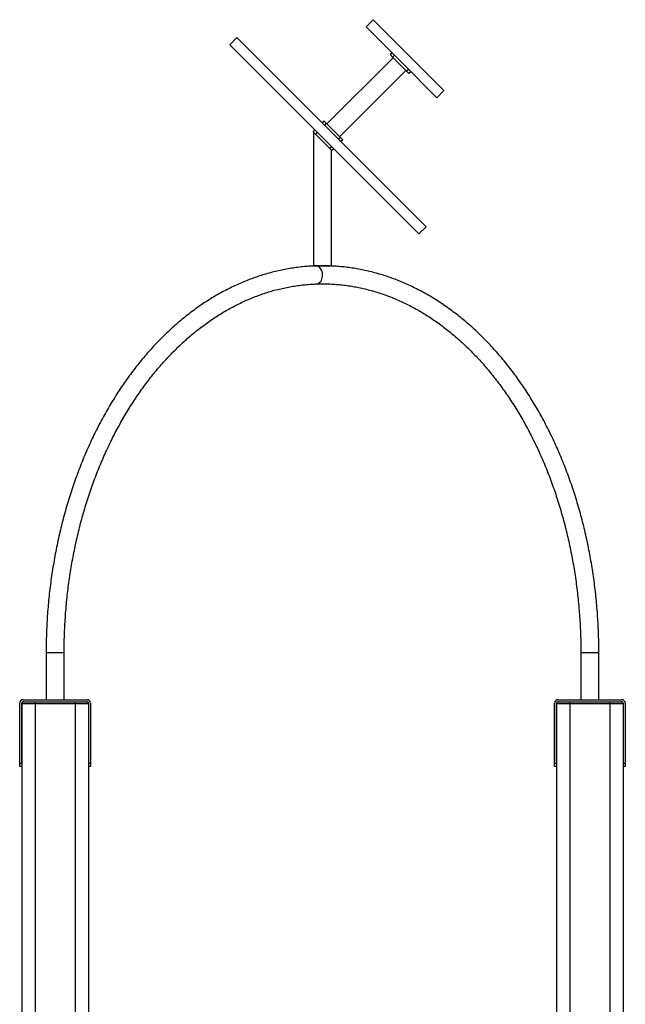
# Model space of a CAD drawing. Units: millimetres. Extents: x -7871 to 14273, y -1496 to 23123.
# Drawn here: x 9170 to 10076, y 21168 to 22641 of the extents above; entities that cross this region are included whole.
import ezdxf

# ---------------------------------------------------------------- set-up
doc = ezdxf.new("R2010")
doc.units = ezdxf.units.MM

msp = doc.modelspace()

# ---------------------------------------------------------------- linework, layer by layer
at = {"color": 7, "linetype": 'Continuous', "lineweight": 25}
for p, q in [((9698.4, 22641.2), (9687.8, 22630.6)), ((9740.8, 22577.5), (9687.8, 22630.6)), ((9751.4, 22588.1), (9698.4, 22641.2)), ((9494.7, 22614.3), (9484.1, 22603.7)), ((9494.7, 22614.3), (9777.6, 22331.5)), ((9484.1, 22603.7), (9767, 22320.9)), ((9728.4, 22584.3), (9629.4, 22485.3)), ((9726.7, 22591.7), (9723.8, 22588.9)), ((9723.8, 22588.9), (9727.4, 22585.3)), ((9730.2, 22588.1), (9727.4, 22585.3)), ((9727.4, 22585.3), (9748.6, 22564.1)), ((9804.4, 22535.1), (9751.4, 22588.1)), ((9793.8, 22524.5), (9740.8, 22577.5)), ((9648.5, 22466.2), (9747.5, 22565.2)), ((9751.4, 22566.9), (9748.6, 22564.1)), ((9748.6, 22564.1), (9752.1, 22560.6)), ((9754.9, 22563.4), (9752.1, 22560.6)), ((9793.8, 22524.5), (9804.4, 22535.1)), ((9624.8, 22489.9), (9622, 22487)), ((9624.8, 22489.9), (9628.4, 22486.3)), ((9628.4, 22486.3), (9625.5, 22483.5)), ((9628.4, 22486.3), (9649.6, 22465.1)), ((9608.6, 22473.6), (9611.4, 22476.4)), ((9612.1, 22470.1), (9608.6, 22473.6)), ((9609.2, 22473), (9609.2, 22273)), ((9614.9, 22472.9), (9612.1, 22470.1)), ((9612.1, 22470.1), (9633.3, 22448.8)), ((9633.3, 22448.8), (9636.1, 22451.7)), ((9649.6, 22465.1), (9646.8, 22462.3)), ((9649.6, 22465.1), (9653.1, 22461.6)), ((9653.1, 22461.6), (9650.3, 22458.7)), ((9636.9, 22445.3), (9633.3, 22448.8)), ((9636.2, 22273), (9636.2, 22446)), ((9639.7, 22448.1), (9636.9, 22445.3)), ((9767, 22320.9), (9777.6, 22331.5)), ((9609.2, 22273), (9636.2, 22273)), ((9209.2, 21693.8), (9209.2, 21623.8)), ((9222.7, 21693.8), (9209.2, 21693.8)), ((9222.7, 21693.8), (9209.2, 21693.8)), ((9236.2, 21693.8), (9222.7, 21693.8)), ((9236.2, 21693.8), (9222.7, 21693.8)), ((9236.2, 21623.8), (9236.2, 21693.8)), ((10009.2, 21693.8), (10009.2, 21623.8)), ((10022.7, 21693.8), (10009.2, 21693.8)), ((10022.7, 21693.8), (10009.2, 21693.8)), ((10036.2, 21693.8), (10022.7, 21693.8)), ((10036.2, 21693.8), (10022.7, 21693.8)), ((10036.2, 21623.8), (10036.2, 21693.8)), ((9169.7, 21528.8), (9169.7, 21618.8)), ((9172.7, 21528.8), (9172.7, 21618.8)), ((9192.7, 21617.8), (9172.7, 21617.8)), ((9172.7, 21617.8), (9172.7, 18823.8)), ((9174.7, 21623.8), (9270.7, 21623.8)), ((9174.7, 21620.8), (9175.7, 21620.8)), ((9175.7, 21620.8), (9192.7, 21620.8)), ((9192.7, 21617.8), (9192.7, 21620.8)), ((9192.7, 21620.8), (9252.7, 21620.8)), ((9252.7, 21617.8), (9192.7, 21617.8)), ((9252.7, 21617.8), (9252.7, 21620.8)), ((9252.7, 21620.8), (9269.7, 21620.8)), ((9272.7, 21617.8), (9252.7, 21617.8)), ((9269.7, 21620.8), (9270.7, 21620.8)), ((9272.7, 21618.8), (9272.7, 21528.8)), ((9272.7, 21617.8), (9272.7, 20700.8)), ((9275.7, 21618.8), (9275.7, 21528.8)), ((9969.7, 21528.8), (9969.7, 21618.8)), ((9972.7, 21528.8), (9972.7, 21618.8)), ((9992.7, 21617.8), (9972.7, 21617.8)), ((9972.7, 21617.8), (9972.7, 20700.8)), ((9974.7, 21623.8), (10070.7, 21623.8)), ((9974.7, 21620.8), (9975.7, 21620.8)), ((9975.7, 21620.8), (9992.7, 21620.8)), ((9992.7, 21617.8), (9992.7, 21620.8)), ((9992.7, 21620.8), (10052.7, 21620.8)), ((10052.7, 21617.8), (9992.7, 21617.8)), ((10052.7, 21617.8), (10052.7, 21620.8)), ((10052.7, 21620.8), (10069.7, 21620.8)), ((10072.7, 21617.8), (10052.7, 21617.8)), ((10069.7, 21620.8), (10070.7, 21620.8)), ((10072.7, 21618.8), (10072.7, 21528.8)), ((10072.7, 21617.8), (10072.7, 18823.8)), ((10075.7, 21618.8), (10075.7, 21528.8)), ((9169.7, 21528.8), (9172.7, 21528.8)), ((9169.7, 21523.8), (9169.7, 21528.8)), ((9172.7, 21523.8), (9169.7, 21523.8)), ((9272.7, 21528.8), (9275.7, 21528.8)), ((9275.7, 21523.8), (9272.7, 21523.8)), ((9275.7, 21528.8), (9275.7, 21523.8)), ((9969.7, 21528.8), (9972.7, 21528.8)), ((9969.7, 21523.8), (9969.7, 21528.8)), ((9972.7, 21523.8), (9969.7, 21523.8)), ((10072.7, 21528.8), (10075.7, 21528.8)), ((10075.7, 21523.8), (10072.7, 21523.8)), ((10075.7, 21528.8), (10075.7, 21523.8))]:
    msp.add_line(p, q, dxfattribs=at)
at = {"color": 8, "linetype": 'Continuous', "lineweight": 25}
for p, q in [((9192.7, 21617.8), (9192.7, 20698.1)), ((9252.7, 21617.8), (9252.7, 20700.8)), ((9992.7, 21617.8), (9992.7, 20700.8)), ((10052.7, 21617.8), (10052.7, 20698.1))]:
    msp.add_line(p, q, dxfattribs=at)
at = {"color": 7, "linetype": 'Continuous', "lineweight": 25, "flags": 128}
msp.add_lwpolyline([(9613.6, 22245.8), (9614.6, 22245.9), (9616.1, 22246.4), (9617.6, 22247.2), (9618.9, 22248.3), (9620.1, 22249.7), (9621.1, 22251.4), (9621.8, 22253.4), (9622.4, 22255.4), (9622.7, 22257.6), (9622.7, 22259.8), (9622.5, 22262.1), (9622, 22264.2), (9621.3, 22266.2), (9620.3, 22268), (9619.2, 22269.6), (9617.9, 22270.9), (9616.4, 22271.9), (9614.9, 22272.5), (9613.3, 22272.8), (9612.7, 22272.8)], dxfattribs=at)
at = {"color": 7, "linetype": 'Continuous', "lineweight": 25}
for centre, radius, start, end in [((9174.7, 21618.8), 5, 90, 180), ((9174.7, 21618.8), 2, 90, 180), ((9175.7, 21617.8), 3, 90, 180), ((9269.7, 21617.8), 3, 0, 90), ((9270.7, 21618.8), 5, 0, 90), ((9270.7, 21618.8), 2, 0, 90), ((9974.7, 21618.8), 5, 90, 180), ((9974.7, 21618.8), 2, 90, 180), ((9975.7, 21617.8), 3, 90, 180), ((10069.7, 21617.8), 3, 0, 90), ((10070.7, 21618.8), 5, 0, 90), ((10070.7, 21618.8), 2, 0, 90)]:
    msp.add_arc(centre, radius, start, end, dxfattribs=at)
for points, knots in [([(9612.7, 22272.8), (9611, 22272.7), (9606, 22272.5), (9597.8, 22272), (9588.2, 22271), (9578.6, 22269.7), (9568.9, 22268.1), (9559.4, 22266.2), (9549.8, 22264), (9540.3, 22261.4), (9530.9, 22258.6), (9521.5, 22255.4), (9512.1, 22252), (9502.8, 22248.2), (9493.6, 22244.1), (9484.4, 22239.8), (9475.3, 22235.1), (9466.3, 22230.1), (9457.4, 22224.9), (9448.5, 22219.3), (9439.8, 22213.5), (9431.2, 22207.3), (9422.6, 22200.9), (9414.2, 22194.2), (9405.9, 22187.2), (9397.7, 22180), (9389.6, 22172.5), (9381.7, 22164.7), (9373.9, 22156.7), (9366.2, 22148.4), (9358.7, 22139.9), (9351.3, 22131.1), (9344.1, 22122.1), (9337, 22112.9), (9330.1, 22103.4), (9323.3, 22093.7), (9316.7, 22083.8), (9310.3, 22073.6), (9304.1, 22063.3), (9298, 22052.7), (9292.1, 22042), (9286.4, 22031.1), (9280.8, 22020), (9275.5, 22008.7), (9270.3, 21997.2), (9265.4, 21985.6), (9260.6, 21973.8), (9256, 21961.9), (9251.7, 21949.8), (9247.5, 21937.6), (9243.5, 21925.2), (9239.8, 21912.7), (9236.2, 21900.1), (9232.9, 21887.4), (9229.8, 21874.6), (9226.9, 21861.7), (9224.2, 21848.7), (9221.7, 21835.6), (9219.5, 21822.4), (9217.4, 21809.2), (9215.6, 21795.9), (9214, 21782.5), (9212.7, 21769.1), (9211.5, 21755.7), (9210.6, 21742.2), (9209.9, 21728.7), (9209.5, 21715.2), (9209.2, 21703.5), (9209.2, 21696.4), (9209.2, 21693.8)], [0, 0, 0, 0, 0.008072, 0.023058, 0.038044, 0.053033, 0.068026, 0.083022, 0.098023, 0.11303, 0.128044, 0.143064, 0.158092, 0.173128, 0.188172, 0.203225, 0.218285, 0.233355, 0.248432, 0.263518, 0.278612, 0.293714, 0.308822, 0.323938, 0.33906, 0.354189, 0.369323, 0.384462, 0.399606, 0.414755, 0.429907, 0.445063, 0.460222, 0.475384, 0.490548, 0.505715, 0.520882, 0.536052, 0.551222, 0.566394, 0.581566, 0.596739, 0.611912, 0.627085, 0.642258, 0.657431, 0.672604, 0.687777, 0.70295, 0.718122, 0.733293, 0.748464, 0.763635, 0.778805, 0.793975, 0.809144, 0.824313, 0.839481, 0.854649, 0.869816, 0.884984, 0.90015, 0.915317, 0.930483, 0.945649, 0.960815, 0.975981, 0.991147, 1, 1, 1, 1]), ([(10036.2, 21693.8), (10036.2, 21696.2), (10036.2, 21703), (10036, 21714.5), (10035.5, 21728), (10034.8, 21741.5), (10033.9, 21755), (10032.8, 21768.4), (10031.5, 21781.8), (10029.9, 21795.2), (10028.1, 21808.5), (10026.1, 21821.7), (10023.8, 21834.9), (10021.4, 21848), (10018.7, 21861), (10015.8, 21873.9), (10012.7, 21886.7), (10009.4, 21899.4), (10005.8, 21912), (10002.1, 21924.5), (9998.2, 21936.9), (9994, 21949.1), (9989.6, 21961.2), (9985.1, 21973.2), (9980.3, 21985), (9975.4, 21996.6), (9970.2, 22008.1), (9964.9, 22019.4), (9959.4, 22030.5), (9953.7, 22041.4), (9947.8, 22052.2), (9941.7, 22062.7), (9935.4, 22073.1), (9929, 22083.3), (9922.4, 22093.2), (9915.7, 22102.9), (9908.8, 22112.4), (9901.7, 22121.7), (9894.5, 22130.7), (9887.1, 22139.5), (9879.6, 22148), (9871.9, 22156.3), (9864.1, 22164.4), (9856.1, 22172.2), (9848.1, 22179.7), (9839.9, 22186.9), (9831.6, 22193.9), (9823.1, 22200.6), (9814.6, 22207.1), (9805.9, 22213.2), (9797.2, 22219.1), (9788.4, 22224.7), (9779.4, 22229.9), (9770.4, 22234.9), (9761.3, 22239.6), (9752.1, 22244), (9742.9, 22248.1), (9733.6, 22251.9), (9724.2, 22255.4), (9714.8, 22258.5), (9705.3, 22261.4), (9695.8, 22263.9), (9686.3, 22266.2), (9676.7, 22268.1), (9667.1, 22269.7), (9657.4, 22271), (9647.8, 22271.9), (9638.1, 22272.6), (9628.4, 22272.9), (9619, 22273), (9612.8, 22272.8), (9609.8, 22272.7)], [0, 0, 0, 0, 0.0077406, 0.0223867, 0.0370333, 0.0516799, 0.0663267, 0.0809738, 0.0956211, 0.1102688, 0.1249168, 0.1395653, 0.1542142, 0.1688636, 0.1835135, 0.1981639, 0.2128149, 0.2274666, 0.2421188, 0.2567716, 0.271425, 0.286079, 0.3007337, 0.3153888, 0.3300445, 0.3447006, 0.3593572, 0.374014, 0.3886711, 0.4033283, 0.4179855, 0.4326424, 0.447299, 0.4619551, 0.4766103, 0.4912646, 0.5059176, 0.5205691, 0.5352187, 0.5498661, 0.564511, 0.579153, 0.5937916, 0.6084266, 0.6230574, 0.6376836, 0.6523048, 0.6669206, 0.6815304, 0.6961338, 0.7107305, 0.7253201, 0.7399021, 0.7544764, 0.7690426, 0.7836006, 0.7981503, 0.8126916, 0.8272246, 0.8417495, 0.8562665, 0.8707759, 0.8852782, 0.899774, 0.9142638, 0.9287485, 0.9432289, 0.9577057, 0.9721799, 0.9866526, 1, 1, 1, 1]), ([(9236.2, 21693.8), (9236.2, 21696.1), (9236.2, 21702.8), (9236.4, 21713.9), (9236.9, 21727.1), (9237.6, 21740.2), (9238.4, 21753.4), (9239.6, 21766.5), (9240.9, 21779.5), (9242.4, 21792.5), (9244.2, 21805.5), (9246.2, 21818.4), (9248.4, 21831.2), (9250.8, 21843.9), (9253.4, 21856.6), (9256.2, 21869.1), (9259.3, 21881.6), (9262.5, 21894), (9266, 21906.2), (9269.7, 21918.3), (9273.5, 21930.3), (9277.6, 21942.1), (9281.8, 21953.8), (9286.3, 21965.4), (9290.9, 21976.8), (9295.8, 21988), (9300.8, 21999.1), (9306, 22010), (9311.4, 22020.7), (9316.9, 22031.2), (9322.7, 22041.5), (9328.6, 22051.7), (9334.6, 22061.6), (9340.9, 22071.3), (9347.2, 22080.8), (9353.8, 22090.1), (9360.5, 22099.1), (9367.3, 22108), (9374.3, 22116.5), (9381.4, 22124.9), (9388.7, 22133), (9396.1, 22140.8), (9403.6, 22148.4), (9411.2, 22155.8), (9419, 22162.8), (9426.9, 22169.6), (9434.9, 22176.2), (9442.9, 22182.4), (9451.1, 22188.4), (9459.4, 22194.1), (9467.8, 22199.5), (9476.3, 22204.7), (9484.8, 22209.5), (9493.5, 22214.1), (9502.2, 22218.4), (9510.9, 22222.3), (9519.8, 22226), (9528.7, 22229.3), (9537.6, 22232.4), (9546.6, 22235.2), (9555.7, 22237.6), (9564.8, 22239.7), (9573.9, 22241.6), (9583, 22243.1), (9592.2, 22244.3), (9601.4, 22245.2), (9608.6, 22245.6), (9612.6, 22245.8), (9613.6, 22245.8)], [0, 0, 0, 0, 0.008063, 0.023448, 0.038834, 0.054219, 0.069604, 0.084989, 0.100374, 0.115758, 0.131142, 0.146525, 0.161908, 0.17729, 0.192671, 0.208052, 0.223432, 0.238812, 0.254191, 0.269569, 0.284947, 0.300323, 0.315699, 0.331075, 0.34645, 0.361824, 0.377198, 0.392571, 0.407945, 0.423318, 0.438691, 0.454064, 0.469437, 0.484811, 0.500186, 0.515562, 0.530939, 0.546317, 0.561698, 0.57708, 0.592466, 0.607855, 0.623247, 0.638644, 0.654045, 0.669451, 0.684863, 0.700282, 0.715707, 0.73114, 0.746582, 0.762031, 0.77749, 0.792959, 0.808437, 0.823926, 0.839425, 0.854935, 0.870455, 0.885986, 0.901527, 0.917078, 0.932637, 0.948205, 0.96378, 0.979362, 0.994948, 1, 1, 1, 1]), ([(9610.6, 22245.7), (9613.7, 22245.8), (9619.9, 22246), (9629.1, 22245.9), (9638.3, 22245.6), (9647.5, 22244.9), (9656.7, 22243.9), (9665.9, 22242.5), (9675, 22240.9), (9684.2, 22239), (9693.3, 22236.7), (9702.3, 22234.1), (9711.3, 22231.2), (9720.2, 22228.1), (9729.1, 22224.6), (9738, 22220.8), (9746.7, 22216.7), (9755.4, 22212.3), (9764, 22207.6), (9772.6, 22202.7), (9781, 22197.4), (9789.4, 22191.9), (9797.6, 22186), (9805.8, 22179.9), (9813.8, 22173.5), (9821.8, 22166.9), (9829.6, 22160), (9837.3, 22152.8), (9844.9, 22145.3), (9852.4, 22137.6), (9859.8, 22129.7), (9867, 22121.5), (9874, 22113), (9881, 22104.3), (9887.8, 22095.4), (9894.4, 22086.2), (9900.9, 22076.9), (9907.2, 22067.3), (9913.4, 22057.5), (9919.4, 22047.5), (9925.2, 22037.2), (9930.8, 22026.8), (9936.3, 22016.2), (9941.6, 22005.4), (9946.8, 21994.5), (9951.7, 21983.3), (9956.5, 21972), (9961, 21960.6), (9965.4, 21948.9), (9969.6, 21937.2), (9973.5, 21925.3), (9977.3, 21913.2), (9980.9, 21901.1), (9984.3, 21888.8), (9987.4, 21876.4), (9990.4, 21863.9), (9993.1, 21851.3), (9995.7, 21838.6), (9998, 21825.8), (10000.1, 21813), (10002, 21800), (10003.7, 21787.1), (10005.1, 21774), (10006.4, 21761), (10007.4, 21747.8), (10008.2, 21734.7), (10008.8, 21721.5), (10009.1, 21708.6), (10009.2, 21699.3), (10009.2, 21694.5), (10009.2, 21693.8)], [0, 0, 0, 0, 0.015051, 0.030105, 0.04516, 0.060213, 0.075264, 0.090311, 0.105354, 0.12039, 0.13542, 0.150441, 0.165454, 0.180457, 0.195451, 0.210435, 0.225409, 0.240373, 0.255327, 0.270271, 0.285206, 0.300132, 0.31505, 0.329959, 0.344861, 0.359756, 0.374644, 0.389527, 0.404404, 0.419276, 0.434144, 0.449008, 0.463868, 0.478726, 0.493581, 0.508434, 0.523285, 0.538135, 0.552983, 0.56783, 0.582677, 0.597523, 0.612369, 0.627214, 0.64206, 0.656905, 0.671751, 0.686597, 0.701444, 0.71629, 0.731138, 0.745985, 0.760834, 0.775682, 0.790532, 0.805382, 0.820232, 0.835083, 0.849934, 0.864786, 0.879638, 0.894491, 0.909344, 0.924197, 0.939051, 0.953904, 0.968758, 0.983612, 0.997685, 1, 1, 1, 1])]:
    msp.add_open_spline(points, degree=3, knots=knots, dxfattribs=at)

doc.saveas('drawing.dxf')
